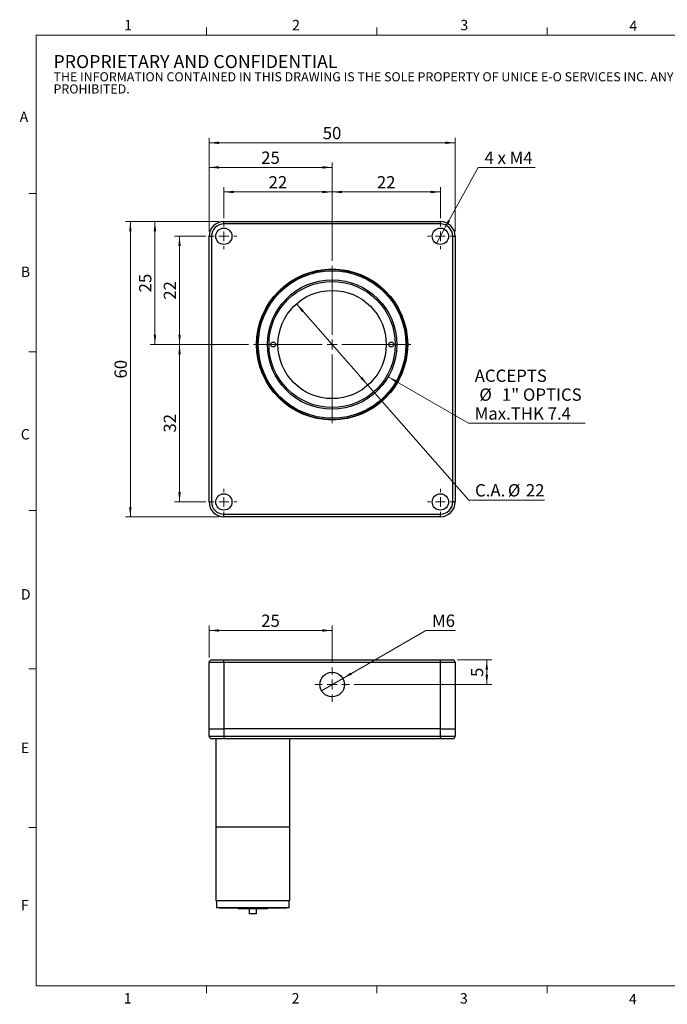
# Model space of a CAD drawing. Units: millimetres. Extents: x 5 to 289, y 4 to 204.
# Drawn here: x 5 to 137, y 4 to 204 of the extents above; entities that cross this region are included whole.
import ezdxf

# ---------------------------------------------------------------- set-up
doc = ezdxf.new("R2010")
doc.units = ezdxf.units.MM
doc.layers.add('SLD-0', color=179, linetype='Continuous', lineweight=15)
doc.styles.add('SLDTEXTSTYLE0', font='TXT', dxfattribs={"width": 0.605})
doc.styles.add('SLDTEXTSTYLE1', font='TXT', dxfattribs={"width": 0.57})
doc.dimstyles.new('SLDDIMSTYLE0', dxfattribs={"dimtxt": 2.5, "dimasz": 2, "dimexe": 0, "dimexo": 0.0625, "dimtad": 1, "dimrnd": 1e-09, "dimzin": 12, "dimdsep": 46, "dimtxsty": 'SLDTEXTSTYLE0', "dimsah": 1, "dimcen": 0.09, "dimadec": 0, "dimazin": 3, "dimtfac": 1, "dimtofl": 0, "dimtmove": 0, "dimatfit": 3, "dimfxl": 1, "dimfrac": 2, "dimtolj": 1, "dimtzin": 12, "dimarcsym": 0})
doc.dimstyles.new('SLDDIMSTYLE1', dxfattribs={"dimtxt": 2.5, "dimasz": 2, "dimexe": 0, "dimexo": 0.0625, "dimtad": 0, "dimtih": 1, "dimtoh": 1, "dimrnd": 1e-09, "dimzin": 12, "dimdsep": 46, "dimtxsty": 'SLDTEXTSTYLE0', "dimsah": 1, "dimcen": 0, "dimadec": 0, "dimazin": 3, "dimtfac": 1, "dimtofl": 0, "dimtmove": 0, "dimatfit": 3, "dimfxl": 1, "dimfrac": 2, "dimtolj": 1, "dimtzin": 12, "dimarcsym": 0})
doc.dimstyles.new('SLDDIMSTYLE2', dxfattribs={"dimtxt": 2.5, "dimasz": 2, "dimexe": 0, "dimexo": 0.0625, "dimtad": 0, "dimtih": 1, "dimtoh": 1, "dimdec": 6, "dimrnd": 1e-09, "dimzin": 12, "dimdsep": 46, "dimtxsty": 'SLDTEXTSTYLE0', "dimblk1": 'NONE', "dimsah": 1, "dimcen": 0, "dimadec": 0, "dimazin": 3, "dimtfac": 1, "dimtmove": 0, "dimatfit": 3, "dimldrblk": 'NONE', "dimfxl": 1, "dimfrac": 2, "dimtolj": 1, "dimtzin": 12, "dimarcsym": 0})
doc.dimstyles.new('SLDDIMSTYLE3', dxfattribs={"dimtxt": 2.5, "dimasz": 2, "dimexe": 0, "dimexo": 0.0625, "dimtad": 0, "dimtih": 1, "dimtoh": 1, "dimrnd": 1e-09, "dimzin": 12, "dimdsep": 46, "dimtxsty": 'SLDTEXTSTYLE0', "dimsah": 1, "dimcen": 0, "dimadec": 0, "dimazin": 3, "dimtfac": 1, "dimtmove": 0, "dimatfit": 3, "dimfxl": 1, "dimfrac": 2, "dimtolj": 1, "dimtzin": 12, "dimarcsym": 0})

# ---------------------------------------------------------------- blocks, each defined once
blk = doc.blocks.new('SW_NOTE_0')
at = {"color": 0, "linetype": 'Continuous', "lineweight": 0, "attachment_point": 1, "style": 'SLDTEXTSTYLE0'}
for s, insert, char_height in [('PROPRIETARY AND CONFIDENTIAL', (0, 3.41), 2.6458), ('THE INFORMATION CONTAINED IN THIS DRAWING IS THE SOLE PROPERTY OF UNICE E-O SERVICES INC. ANY REPRODUCTION IN PART OR AS A WHOLE WITHOUT THE WRITTEN PERMISSION OF UNICE E-O SERVICES INC IS', (0, -0.08), 1.85208), ('PROHIBITED.', (0, -2.55), 1.8521)]:
    blk.add_mtext(s, dxfattribs=dict(at, insert=insert, char_height=char_height))
blk = doc.blocks.new('_D')
at = {"layer": 'SLD-0'}
for p, q in [((46.85, 164.12), (46.85, 170.47)), ((68.85, 155.47), (68.85, 170.47)), ((46.85, 169.47), (68.85, 169.47))]:
    blk.add_line(p, q, dxfattribs=at)
for points in [[(46.85, 169.47), (48.85, 169.22), (48.85, 169.72)], [(68.85, 169.47), (66.85, 169.72), (66.85, 169.22)]]:
    blk.add_solid(points, dxfattribs=at)
at = {"layer": 'SLD-0', "insert": (55.94, 172.69), "char_height": 2.5, "attachment_point": 1, "style": 'SLDTEXTSTYLE0'}
blk.add_mtext('22', dxfattribs=at)
blk = doc.blocks.new('_D_1')
at = {"layer": 'SLD-0'}
for p, q in [((68.85, 155.47), (68.85, 170.47)), ((90.85, 164.12), (90.85, 170.47)), ((68.85, 169.47), (90.85, 169.47))]:
    blk.add_line(p, q, dxfattribs=at)
for points in [[(68.85, 169.47), (70.85, 169.22), (70.85, 169.72)], [(90.85, 169.47), (88.85, 169.72), (88.85, 169.22)]]:
    blk.add_solid(points, dxfattribs=at)
at = {"layer": 'SLD-0', "insert": (77.94, 172.69), "char_height": 2.5, "attachment_point": 1, "style": 'SLDTEXTSTYLE0'}
blk.add_mtext('22', dxfattribs=at)
blk = doc.blocks.new('_D_2')
at = {"layer": 'SLD-0'}
for p, q in [((43.85, 161.47), (43.85, 175.47)), ((68.85, 174.47), (43.85, 174.47)), ((68.85, 155.47), (68.85, 175.47))]:
    blk.add_line(p, q, dxfattribs=at)
for points in [[(43.85, 174.47), (45.85, 174.22), (45.85, 174.72)], [(68.85, 174.47), (66.85, 174.72), (66.85, 174.22)]]:
    blk.add_solid(points, dxfattribs=at)
at = {"layer": 'SLD-0', "insert": (54.44, 177.69), "char_height": 2.5, "attachment_point": 1, "style": 'SLDTEXTSTYLE0'}
blk.add_mtext('25', dxfattribs=at)
blk = doc.blocks.new('_D_3')
at = {"layer": 'SLD-0'}
for p, q in [((43.85, 161.47), (43.85, 180.47)), ((93.85, 161.47), (93.85, 180.47)), ((43.85, 179.47), (93.85, 179.47))]:
    blk.add_line(p, q, dxfattribs=at)
for points in [[(43.85, 179.47), (45.85, 179.22), (45.85, 179.72)], [(93.85, 179.47), (91.85, 179.72), (91.85, 179.22)]]:
    blk.add_solid(points, dxfattribs=at)
at = {"layer": 'SLD-0', "insert": (66.94, 182.69), "char_height": 2.5, "attachment_point": 1, "style": 'SLDTEXTSTYLE0'}
blk.add_mtext('50', dxfattribs=at)
blk = doc.blocks.new('_D_4')
at = {"layer": 'SLD-0'}
for p, q in [((43.2, 160.47), (36.85, 160.47)), ((37.85, 160.47), (37.85, 138.47)), ((51.85, 138.47), (36.85, 138.47))]:
    blk.add_line(p, q, dxfattribs=at)
for points in [[(37.85, 160.47), (37.6, 158.47), (38.1, 158.47)], [(37.85, 138.47), (38.1, 140.47), (37.6, 140.47)]]:
    blk.add_solid(points, dxfattribs=at)
at = {"layer": 'SLD-0', "insert": (34.63, 147.56), "char_height": 2.5, "attachment_point": 1, "rotation": 90, "style": 'SLDTEXTSTYLE0'}
blk.add_mtext('22', dxfattribs=at)
blk = doc.blocks.new('_D_5')
at = {"layer": 'SLD-0'}
for p, q in [((51.85, 138.47), (36.85, 138.47)), ((37.85, 138.47), (37.85, 106.47)), ((43.2, 106.47), (36.85, 106.47))]:
    blk.add_line(p, q, dxfattribs=at)
for points in [[(37.85, 138.47), (37.6, 136.47), (38.1, 136.47)], [(37.85, 106.47), (38.1, 108.47), (37.6, 108.47)]]:
    blk.add_solid(points, dxfattribs=at)
at = {"layer": 'SLD-0', "insert": (34.63, 120.56), "char_height": 2.5, "attachment_point": 1, "rotation": 90, "style": 'SLDTEXTSTYLE0'}
blk.add_mtext('32', dxfattribs=at)
blk = doc.blocks.new('_D_6')
at = {"layer": 'SLD-0'}
for p, q in [((45.85, 163.47), (31.85, 163.47)), ((32.85, 163.47), (32.85, 138.47)), ((51.85, 138.47), (31.85, 138.47))]:
    blk.add_line(p, q, dxfattribs=at)
for points in [[(32.85, 163.47), (32.6, 161.47), (33.1, 161.47)], [(32.85, 138.47), (33.1, 140.47), (32.6, 140.47)]]:
    blk.add_solid(points, dxfattribs=at)
at = {"layer": 'SLD-0', "insert": (29.63, 149.06), "char_height": 2.5, "attachment_point": 1, "rotation": 90, "style": 'SLDTEXTSTYLE0'}
blk.add_mtext('25', dxfattribs=at)
blk = doc.blocks.new('_D_7')
at = {"layer": 'SLD-0'}
for p, q in [((45.85, 163.47), (26.85, 163.47)), ((27.85, 163.47), (27.85, 103.47)), ((45.85, 103.47), (26.85, 103.47))]:
    blk.add_line(p, q, dxfattribs=at)
for points in [[(27.85, 163.47), (27.6, 161.47), (28.1, 161.47)], [(27.85, 103.47), (28.1, 105.47), (27.6, 105.47)]]:
    blk.add_solid(points, dxfattribs=at)
at = {"layer": 'SLD-0', "insert": (24.63, 131.56), "char_height": 2.5, "attachment_point": 1, "rotation": 90, "style": 'SLDTEXTSTYLE0'}
blk.add_mtext('60', dxfattribs=at)
blk = doc.blocks.new('_D_8')
at = {"layer": 'SLD-0'}
for p, q in [((80.24, 131.89), (96.57, 122.47)), ((96.57, 122.47), (120.24, 122.47))]:
    blk.add_line(p, q, dxfattribs=at)
blk.add_solid([(80.24, 131.89), (81.84, 130.68), (82.09, 131.11)], dxfattribs=at)
at = {"layer": 'SLD-0', "char_height": 2.5, "attachment_point": 1, "style": 'SLDTEXTSTYLE0'}
for s, insert in [('ACCEPTS', (97.82, 133.37)), ('%%c', (98.77, 129.53)), ('1" OPTICS', (103.35, 129.53)), ('Max.THK 7.4', (97.82, 125.69))]:
    blk.add_mtext(s, dxfattribs=dict(at, insert=insert))
blk = doc.blocks.new('_D_9')
at = {"layer": 'SLD-0'}
for p, q in [((91.65, 161.91), (98.56, 174.47)), ((98.56, 174.47), (110.12, 174.47)), ((90.06, 159.02), (91.65, 161.91))]:
    blk.add_line(p, q, dxfattribs=at)
blk.add_solid([(91.65, 161.91), (92.83, 163.54), (92.39, 163.79)], dxfattribs=at)
at = {"layer": 'SLD-0', "insert": (99.81, 177.69), "char_height": 2.5, "attachment_point": 1, "style": 'SLDTEXTSTYLE1'}
blk.add_mtext('4 x M4', dxfattribs=at)
blk = doc.blocks.new('_NONE')
blk = doc.blocks.new('_D_10')
at = {"layer": 'SLD-0'}
for p, q in [((61.59, 146.73), (76.12, 130.2)), ((76.12, 130.2), (96.64, 106.85)), ((96.64, 106.85), (112.03, 106.85))]:
    blk.add_line(p, q, dxfattribs=at)
for points in [[(61.59, 146.73), (62.72, 145.06), (63.1, 145.39)], [(76.12, 130.2), (74.98, 131.87), (74.61, 131.54)]]:
    blk.add_solid(points, dxfattribs=at)
at = {"layer": 'SLD-0', "char_height": 2.5, "attachment_point": 1, "style": 'SLDTEXTSTYLE0'}
for s, insert in [('C.A.', (97.89, 110.08)), ('%%c', (104.57, 110.08)), ('22', (108.22, 110.08))]:
    blk.add_mtext(s, dxfattribs=dict(at, insert=insert))
blk = doc.blocks.new('SW_CENTERMARKSYMBOL_0')
at = {"layer": 'SLD-0', "color": 0}
for p, q in [((0, 2), (0, 16)), ((-2, 0), (-16, 0)), ((0, 0), (-1, 0)), ((0, 0), (0, 1)), ((0, 0), (0, -1)), ((0, 0), (1, 0)), ((2, 0), (16, 0)), ((0, -2), (0, -16))]:
    blk.add_line(p, q, dxfattribs=at)
blk = doc.blocks.new('SW_CENTERMARKSYMBOL_1')
at = {"layer": 'SLD-0', "color": 0}
for p, q in [((0, 2), (0, 2.65)), ((-2, 0), (-2.65, 0)), ((0, 0), (-1, 0)), ((0, 0), (0, 1)), ((0, 0), (0, -1)), ((0, 0), (1, 0)), ((2, 0), (2.65, 0)), ((0, -2), (0, -2.65))]:
    blk.add_line(p, q, dxfattribs=at)
blk = doc.blocks.new('SW_CENTERMARKSYMBOL_2')
at = {"layer": 'SLD-0', "color": 0}
for p, q in [((0, 2), (0, 2.65)), ((-2, 0), (-2.65, 0)), ((0, 0), (-1, 0)), ((0, 0), (0, 1)), ((0, 0), (0, -1)), ((0, 0), (1, 0)), ((2, 0), (2.65, 0)), ((0, -2), (0, -2.65))]:
    blk.add_line(p, q, dxfattribs=at)
blk = doc.blocks.new('SW_CENTERMARKSYMBOL_3')
at = {"layer": 'SLD-0', "color": 0}
for p, q in [((0, 2), (0, 2.65)), ((-2, 0), (-2.65, 0)), ((0, 0), (-1, 0)), ((0, 0), (0, 1)), ((0, 0), (0, -1)), ((0, 0), (1, 0)), ((2, 0), (2.65, 0)), ((0, -2), (0, -2.65))]:
    blk.add_line(p, q, dxfattribs=at)
blk = doc.blocks.new('SW_CENTERMARKSYMBOL_4')
at = {"layer": 'SLD-0', "color": 0}
for p, q in [((0, 2), (0, 2.65)), ((-2, 0), (-2.65, 0)), ((0, 0), (-1, 0)), ((0, 0), (0, 1)), ((0, 0), (0, -1)), ((0, 0), (1, 0)), ((2, 0), (2.65, 0)), ((0, -2), (0, -2.65))]:
    blk.add_line(p, q, dxfattribs=at)
blk = doc.blocks.new('_D_17')
at = {"layer": 'SLD-0'}
for p, q in [((71.02, 70.59), (87.91, 80.34)), ((87.91, 80.34), (93.93, 80.34)), ((66.69, 68.09), (71.02, 70.59))]:
    blk.add_line(p, q, dxfattribs=at)
blk.add_solid([(71.02, 70.59), (72.88, 71.38), (72.63, 71.81)], dxfattribs=at)
at = {"layer": 'SLD-0', "insert": (89.16, 83.57), "char_height": 2.5, "attachment_point": 1, "style": 'SLDTEXTSTYLE0'}
blk.add_mtext('M6', dxfattribs=at)
blk = doc.blocks.new('_D_18')
at = {"layer": 'SLD-0'}
for p, q in [((43.85, 74.84), (43.85, 81.34)), ((68.85, 80.34), (43.85, 80.34)), ((68.85, 73.84), (68.85, 81.34))]:
    blk.add_line(p, q, dxfattribs=at)
for points in [[(43.85, 80.34), (45.85, 80.09), (45.85, 80.59)], [(68.85, 80.34), (66.85, 80.59), (66.85, 80.09)]]:
    blk.add_solid(points, dxfattribs=at)
at = {"layer": 'SLD-0', "insert": (54.44, 83.57), "char_height": 2.5, "attachment_point": 1, "style": 'SLDTEXTSTYLE0'}
blk.add_mtext('25', dxfattribs=at)
blk = doc.blocks.new('_D_19')
at = {"layer": 'SLD-0'}
for p, q in [((94.35, 74.34), (101.28, 74.34)), ((100.28, 69.34), (100.28, 74.34)), ((73.35, 69.34), (101.28, 69.34))]:
    blk.add_line(p, q, dxfattribs=at)
for points in [[(100.28, 74.34), (100.03, 72.34), (100.53, 72.34)], [(100.28, 69.34), (100.53, 71.34), (100.03, 71.34)]]:
    blk.add_solid(points, dxfattribs=at)
at = {"layer": 'SLD-0', "insert": (97.05, 70.89), "char_height": 2.5, "attachment_point": 1, "rotation": 90, "style": 'SLDTEXTSTYLE0'}
blk.add_mtext('5', dxfattribs=at)
blk = doc.blocks.new('SW_CENTERMARKSYMBOL_6')
at = {"layer": 'SLD-0', "color": 0}
for p, q in [((0, 2), (0, 3.5)), ((-2, 0), (-3.5, 0)), ((0, 0), (-1, 0)), ((0, 0), (0, 1)), ((0, 0), (0, -1)), ((0, 0), (1, 0)), ((2, 0), (3.5, 0)), ((0, -2), (0, -3.5))]:
    blk.add_line(p, q, dxfattribs=at)

msp = doc.modelspace()

# ---------------------------------------------------------------- linework, layer by layer
at = {"color": 7, "linetype": 'Continuous', "lineweight": 15}
for p, q in [((43.3207965, 201.3720276), (43.3207965, 202.8720276)), ((77.9507965, 201.3720276), (77.9507965, 202.8720276)), ((112.5807965, 201.3720276), (112.5807965, 202.8720276)), ((8.6907965, 169.1652464), (7.1907965, 169.1652464)), ((8.6907965, 136.9552464), (7.1907965, 136.9552464)), ((8.6907965, 104.7452464), (7.1907965, 104.7452464)), ((8.6907965, 72.5352464), (7.1907965, 72.5352464)), ((8.6907965, 40.3252464), (7.1907965, 40.3252464)), ((43.3157965, 8.1152464), (43.3157965, 6.6152464)), ((77.9407965, 8.1152464), (77.9407965, 6.6152464)), ((112.5657965, 8.1152464), (112.5657965, 6.6152464))]:
    msp.add_line(p, q, dxfattribs=at)
at = {"color": 7, "linetype": 'Continuous', "lineweight": 0}
for p, q in [((285.6907965, 201.3720276), (8.6907965, 201.3720276)), ((8.6907965, 201.3720276), (8.6907965, 8.1152464)), ((8.6907965, 8.1152464), (285.6907965, 8.1152464))]:
    msp.add_line(p, q, dxfattribs=at)
at = {"color": 7, "linetype": 'Continuous', "lineweight": 30}
for p, q in [((46.8541234, 162.9669631), (46.8541234, 163.4669641)), ((46.8541234, 163.4669641), (90.8541213, 163.4669641)), ((90.8541213, 162.9669631), (46.8541234, 162.9669631)), ((90.8541213, 162.9669631), (90.8541213, 163.4669641)), ((43.8541229, 106.4669641), (43.8541229, 160.4669636)), ((43.8541229, 160.4669636), (44.354123, 160.4669636)), ((44.354123, 160.4669636), (44.354123, 106.4669641)), ((93.3541226, 160.4669636), (93.8541236, 160.4669636)), ((93.3541226, 106.4669641), (93.3541226, 160.4669636)), ((93.8541236, 160.4669636), (93.8541236, 106.4669641)), ((43.8541229, 106.4669641), (44.354123, 106.4669641)), ((93.3541226, 106.4669641), (93.8541236, 106.4669641)), ((46.8541234, 103.9669628), (90.8541213, 103.9669628)), ((46.8541234, 103.4669655), (46.8541234, 103.9669628)), ((90.8541213, 103.4669655), (46.8541234, 103.4669655)), ((90.8541213, 103.4669655), (90.8541213, 103.9669628)), ((44.3541231, 74.3446289), (46.8541231, 74.3446289)), ((46.8541231, 73.8446289), (46.8541231, 74.3446289)), ((46.8541231, 74.3446289), (90.8541231, 74.3446289)), ((90.8541231, 73.8446289), (90.8541231, 74.3446289)), ((90.8541231, 74.3446289), (93.3541231, 74.3446289)), ((43.8541231, 60.3446289), (43.8541231, 73.8446289)), ((46.8541231, 73.8446289), (43.8541231, 73.8446289)), ((46.8541231, 73.8446289), (46.8541231, 60.3446289)), ((90.8541231, 73.8446289), (46.8541231, 73.8446289)), ((90.8541231, 60.3446289), (90.8541231, 73.8446289)), ((93.8541231, 73.8446289), (90.8541231, 73.8446289)), ((93.8541231, 73.8446289), (93.8541231, 60.3446289)), ((43.8541231, 58.8446289), (43.8541231, 60.3446289)), ((43.8541231, 60.3446289), (46.8541231, 60.3446289)), ((46.8541231, 60.3446289), (46.8541231, 58.8446289)), ((90.8541231, 60.3446289), (46.8541231, 60.3446289)), ((90.8541231, 58.8446289), (90.8541231, 60.3446289)), ((90.8541231, 60.3446289), (93.8541231, 60.3446289)), ((93.8541231, 60.3446289), (93.8541231, 58.8446289)), ((43.8541231, 58.8446289), (46.8541231, 58.8446289)), ((46.8541231, 58.3446289), (44.3541231, 58.3446289)), ((45.2493674, 58.3446289), (45.2493674, 40.4446289)), ((46.8541231, 58.8446289), (46.8541231, 58.3446289)), ((46.8541231, 58.8446289), (90.8541231, 58.8446289)), ((90.8541231, 58.3446289), (46.8541231, 58.3446289)), ((60.2493674, 40.4446289), (60.2493674, 58.3446289)), ((90.8541231, 58.3446289), (90.8541231, 58.8446289)), ((90.8541231, 58.8446289), (93.8541231, 58.8446289)), ((93.3541231, 58.3446289), (90.8541231, 58.3446289)), ((45.2493674, 40.4446289), (45.2493674, 25.4446289)), ((45.2493674, 40.4446289), (60.2493674, 40.4446289)), ((60.2493674, 25.4446289), (60.2493674, 40.4446289)), ((45.2493674, 25.4446289), (60.2493674, 25.4446289)), ((45.3493674, 25.4446289), (45.3493674, 23.9446289)), ((60.1493674, 23.9446289), (60.1493674, 25.4446289)), ((52.7493674, 23.9446289), (45.3493674, 23.9446289)), ((45.9405209, 23.9446289), (45.9405209, 23.9246289)), ((47.7405209, 23.9246289), (45.9405209, 23.9246289)), ((47.7405209, 23.9246289), (47.7405209, 23.9446289)), ((48.1889117, 23.9246289), (47.7405209, 23.9246289)), ((48.1889117, 23.9246289), (48.1889117, 23.9446289)), ((48.7696987, 23.9246289), (48.1889117, 23.9246289)), ((48.7696987, 23.9246289), (48.7696987, 23.9446289)), ((49.7421285, 23.9246289), (48.7696987, 23.9246289)), ((49.7421285, 23.9246289), (49.7421285, 23.9446289)), ((51.5284554, 23.9246289), (49.7421285, 23.9246289)), ((49.7493674, 23.9246289), (49.7493674, 23.7446289)), ((52.7493674, 23.7446289), (49.7493674, 23.7446289)), ((51.5284554, 23.9246289), (51.5284554, 23.9446289)), ((51.9993674, 23.7446289), (51.9993674, 22.7446289)), ((52.7493674, 22.7446289), (51.9993674, 22.7446289)), ((60.1493674, 23.9446289), (52.7493674, 23.9446289)), ((55.7493674, 23.7446289), (52.7493674, 23.7446289)), ((53.4993674, 22.7446289), (52.7493674, 22.7446289)), ((53.4993674, 22.7446289), (53.4993674, 23.7446289)), ((55.637302, 23.9446289), (55.637302, 23.9246289)), ((57.437302, 23.9246289), (55.637302, 23.9246289)), ((55.7493674, 23.7446289), (55.7493674, 23.9246289)), ((57.437302, 23.9246289), (57.437302, 23.9446289)), ((57.758214, 23.9246289), (57.437302, 23.9246289)), ((57.758214, 23.9446289), (57.758214, 23.9246289)), ((59.558214, 23.9246289), (57.758214, 23.9246289)), ((59.558214, 23.9246289), (59.558214, 23.9446289))]:
    msp.add_line(p, q, dxfattribs=at)
for centre, radius in [((46.8541231, 160.4669641), 1.65), ((90.8541231, 160.4669641), 1.65), ((68.8541231, 138.4669641), 15.35), ((68.8541231, 138.4669641), 15.25), ((68.8541231, 138.4669641), 15), ((68.8541231, 138.4669641), 13.1445), ((68.8541231, 138.4669641), 12.827), ((68.8541231, 138.4669641), 11), ((56.8541231, 138.4669641), 0.5), ((80.8541231, 138.4669641), 0.5), ((46.8541231, 106.4669641), 1.65), ((90.8541231, 106.4669641), 1.65), ((68.8541231, 69.3446289), 2.5)]:
    msp.add_circle(centre, radius, dxfattribs=at)
for centre, radius, start, end in [((46.8541231, 160.4669641), 3, 90, 180), ((46.8541231, 160.4669641), 2.5, 90, 180), ((90.8541231, 160.4669641), 3, 0, 90), ((90.8541231, 160.4669641), 2.5, 0, 90), ((46.8541231, 106.4669641), 3, 180, 270), ((46.8541231, 106.4669641), 2.5, 180, 270), ((90.8541231, 106.4669641), 2.5, 270, 0), ((90.8541231, 106.4669641), 3, 270, 0), ((44.3541231, 73.8446289), 0.5, 90, 180), ((93.3541231, 73.8446289), 0.5, 0, 90), ((44.3541231, 58.8446289), 0.5, 180, 270), ((93.3541231, 58.8446289), 0.5, 270, 0)]:
    msp.add_arc(centre, radius, start, end, dxfattribs=at)

# ---------------------------------------------------------------- block references
at = {"color": 7, "linetype": 'Continuous', "lineweight": 0}
msp.add_blockref('SW_NOTE_0', (12.2315076, 193.8904304), dxfattribs=at)
at = {"layer": 'SLD-0'}
for name, p in [('SW_CENTERMARKSYMBOL_1', (46.8541231, 160.4669641)), ('SW_CENTERMARKSYMBOL_2', (90.8541231, 160.4669641)), ('SW_CENTERMARKSYMBOL_0', (68.8541231, 138.4669641)), ('SW_CENTERMARKSYMBOL_4', (46.8541231, 106.4669641)), ('SW_CENTERMARKSYMBOL_3', (90.8541231, 106.4669641)), ('SW_CENTERMARKSYMBOL_6', (68.8541231, 69.3446289))]:
    msp.add_blockref(name, p, dxfattribs=at)

# ---------------------------------------------------------------- texts
at = {"color": 7, "linetype": 'Continuous', "lineweight": 0, "char_height": 2.1166667, "attachment_point": 1, "style": 'SLDTEXTSTYLE0'}
for s, insert in [('1', (26.6029932, 204.4533517)), ('2', (60.7170996, 204.4533517)), ('3', (94.9009944, 204.4533517)), ('4', (129.2533363, 204.2992584)), ('A', (5.3568237, 185.8113023)), ('B', (5.5910432, 154.2993048)), ('C', (5.5910432, 121.2743514)), ('D', (5.5910432, 88.745322)), ('E', (5.5910432, 57.5558849)), ('F', (5.5910432, 25.5694212)), ('1', (26.5100728, 6.6236224)), ('2', (60.6241792, 6.6236224)), ('3', (94.808074, 6.6236224)), ('4', (129.1604159, 6.4695292))]:
    msp.add_mtext(s, dxfattribs=dict(at, insert=insert))

# ---------------------------------------------------------------- dimensions: what is measured, and where the dimension line sits
at = {"layer": 'SLD-0'}
for base, p1, p2, picture, middle in [((93.8541231, 179.4669641), (43.8541231, 160.4669641), (93.8541231, 160.4669641), '_D_3', (68.8541231, 179.4669641)), ((43.8541231, 174.4669641), (68.8541231, 154.4669641), (43.8541231, 160.4669641), '_D_2', (56.3541231, 174.4669641)), ((68.8541231, 169.4669641), (46.8541231, 163.1169641), (68.8541231, 154.4669641), '_D', (57.8541231, 169.4669641)), ((90.8541231, 169.4669641), (68.8541231, 154.4669641), (90.8541231, 163.1169641), '_D_1', (79.8541231, 169.4669641)), ((43.8541231, 80.3446289), (68.8541231, 72.8446289), (43.8541231, 73.8446289), '_D_18', (56.3541231, 80.3446289))]:
    dim = msp.add_linear_dim(base=base, p1=p1, p2=p2, dimstyle='SLDDIMSTYLE0', dxfattribs=at)
    dim.commit()
    dim.dimension.update_dxf_attribs({"geometry": picture, "text_midpoint": middle, "dimtype": 160})
for p1, p2, text, dimstyle, picture, middle in [((90.0586574, 159.0213727), (91.6495887, 161.9125554), '4 x M4\\P', 'SLDDIMSTYLE2', '_D_9', (104.962418, 176.3853668)), ((57.4706521, 145.0392141), (80.237594, 131.8947141), 'ACCEPTS\\P %%c 1" OPTICS\\PMax.THK 7.4', 'SLDDIMSTYLE1', '_D_8', (109.028308, 128.2256445)), ((66.6890596, 68.0946289), (71.0191866, 70.5946289), 'M6\\P', 'SLDDIMSTYLE2', '_D_17', (91.5420987, 82.2630317))]:
    dim = msp.add_diameter_dim_2p(p1=p1, p2=p2, text=text, dimstyle=dimstyle, override={"dimpost": '<>'}, dxfattribs=at)
    dim.commit()
    dim.dimension.update_dxf_attribs({"geometry": picture, "text_midpoint": middle, "dimtype": 163})
for base, p1, p2, picture, middle in [((27.8541231, 103.4669641), (46.8541231, 163.4669641), (46.8541231, 103.4669641), '_D_7', (27.8541231, 133.4669641)), ((32.8541231, 138.4669641), (46.8541231, 163.4669641), (52.8541231, 138.4669641), '_D_6', (32.8541231, 150.9669641)), ((37.8541231, 138.4669641), (44.2041231, 160.4669641), (52.8541231, 138.4669641), '_D_4', (37.8541231, 149.4669641)), ((37.8541231, 106.4669641), (52.8541231, 138.4669641), (44.2041231, 106.4669641), '_D_5', (37.8541231, 122.4669641)), ((100.2753523, 74.3446289), (72.3541231, 69.3446289), (93.3541231, 74.3446289), '_D_19', (100.2753523, 71.8446289))]:
    dim = msp.add_linear_dim(base=base, p1=p1, p2=p2, angle=90, dimstyle='SLDDIMSTYLE0', dxfattribs=at)
    dim.commit()
    dim.dimension.update_dxf_attribs({"geometry": picture, "text_midpoint": middle, "dimtype": 160})
dim = msp.add_diameter_dim_2p(p1=(76.115954, 130.2046513), p2=(61.5922922, 146.7292768), text='C.A.<>', dimstyle='SLDDIMSTYLE3', dxfattribs=at)
dim.commit()
dim.dimension.update_dxf_attribs({"geometry": '_D_10', "text_midpoint": (104.962418, 108.9676099), "dimtype": 163})

doc.saveas('drawing.dxf')
